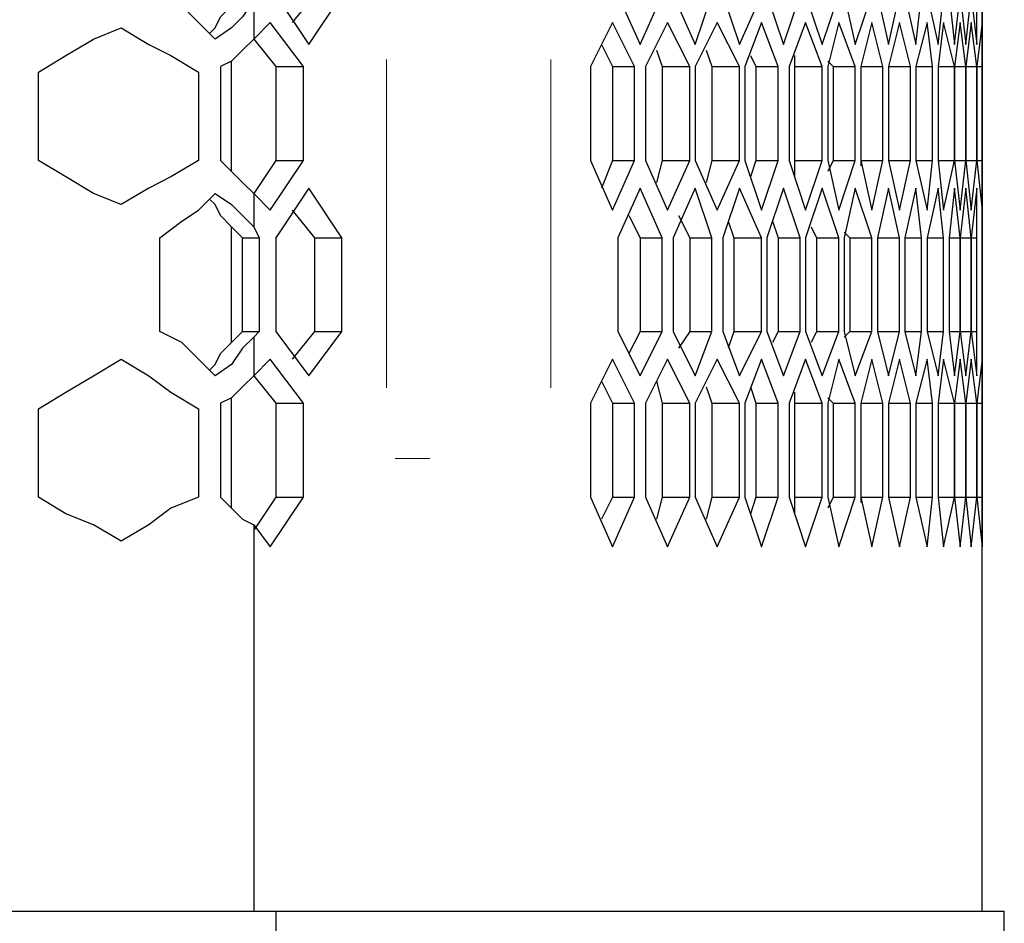
# Model space of a CAD drawing. Units: inches. Extents: x 11 to 403, y 11 to 287.
# Drawn here: x 172 to 179, y 104 to 110 of the extents above; entities that cross this region are included whole.
import ezdxf

# ---------------------------------------------------------------- set-up
doc = ezdxf.new("R2010")
doc.units = ezdxf.units.IN
doc.header["$MEASUREMENT"] = 0
for name, pattern in [('AI-Linetype-21', [12.7, 6.35, -1.27, 1.27, -1.27, 1.27, -1.27]), ('AI-Linetype-22', [12.7, 6.35, -1.27, 1.27, -1.27, 1.27, -1.27]), ('AI-Linetype-24', [12.7, 6.35, -1.27, 1.27, -1.27, 1.27, -1.27])]:
    doc.linetypes.add(name, pattern=pattern)
doc.layers.add('Capa 1', color=7, linetype='Continuous')

msp = doc.modelspace()

# ---------------------------------------------------------------- linework, layer by layer
at = {"layer": 'Capa 1', "color": 7, "lineweight": 25, "true_color": 0xffffff}
for points in [[(173.6372, 109.7844), (173.5314, 109.8903), (173.4255, 109.9961), (173.2844, 110.0667)], [(173.8842, 110.0314), (173.8136, 109.9256), (173.743, 109.855), (173.6372, 109.7844)], [(173.8842, 110.0314), (173.8842, 109.7844)], [(174.0253, 110.0667), (174.2369, 109.7492)], [(174.2722, 110.0667), (174.1311, 109.8903)], [(174.2369, 109.7492), (174.4486, 110.0667)], [(176.2125, 110.0667), (176.3536, 109.7492)], [(176.3536, 109.7492), (176.4947, 110.0667)], [(176.5653, 110.0667), (176.7064, 109.7492)], [(176.7064, 109.7492), (176.8122, 110.0667)], [(176.8828, 110.0667), (176.9886, 109.7492)], [(176.9886, 109.7492), (177.1297, 110.0667)], [(177.165, 110.0667), (177.2708, 109.7492)], [(177.2708, 109.7492), (177.3767, 110.0667)], [(177.4119, 110.0667), (177.5178, 109.7492)], [(177.5178, 109.7492), (177.6236, 110.0667)], [(177.6589, 110.0667), (177.7294, 109.7492)], [(177.7294, 109.7492), (177.8353, 110.0667)], [(177.8705, 110.0667), (177.9411, 109.7492)], [(177.9411, 109.7492), (178.0117, 110.0667)], [(178.0469, 110.0667), (178.1175, 109.7492)], [(178.1175, 109.7492), (178.1528, 110.0667)], [(178.188, 110.0667), (178.2586, 109.7492)], [(178.2586, 109.7492), (178.2939, 110.0667)], [(178.3292, 110.0667), (178.3644, 109.7492)], [(178.3644, 109.7492), (178.3997, 110.0667)], [(178.3997, 110.0667), (178.435, 109.7492)], [(178.435, 109.7492), (178.4703, 110.0667)], [(178.4703, 110.0667), (178.5055, 109.7492)], [(178.5055, 109.7492), (178.5055, 110.0667)], [(178.5408, 109.7492), (178.5408, 110.0667)], [(178.5408, 110.0667), (178.5408, 109.7492)], [(173.6019, 109.8197), (173.6372, 109.855), (173.6725, 109.9256), (173.743, 109.9961)], [(173.99, 109.8903), (173.8842, 109.7844)], [(174.2017, 109.608), (173.99, 109.8903)], [(176.1772, 109.8903), (176.0361, 109.608)], [(176.3183, 109.608), (176.1772, 109.8903)], [(176.53, 109.8903), (176.3889, 109.608)], [(176.6711, 109.608), (176.53, 109.8903)], [(176.8475, 109.8903), (176.7064, 109.608)], [(176.9886, 109.608), (176.8475, 109.8903)], [(177.1297, 109.8903), (177.0239, 109.608)], [(177.2356, 109.608), (177.1297, 109.8903)], [(177.4119, 109.8903), (177.3061, 109.608)], [(177.5178, 109.608), (177.4119, 109.8903)], [(177.6236, 109.8903), (177.5531, 109.608)], [(177.7294, 109.608), (177.6236, 109.8903)], [(177.8353, 109.8903), (177.7647, 109.608)], [(177.9058, 109.608), (177.8353, 109.8903)], [(178.0117, 109.8903), (177.9411, 109.608)], [(178.0822, 109.608), (178.0117, 109.8903)], [(178.188, 109.8903), (178.1175, 109.608)], [(178.2233, 109.608), (178.188, 109.8903)], [(178.2939, 109.8903), (178.2586, 109.608)], [(178.3644, 109.608), (178.2939, 109.8903)], [(178.3997, 109.8903), (178.3644, 109.608)], [(178.435, 109.608), (178.3997, 109.8903)], [(178.4703, 109.8903), (178.435, 109.608)], [(178.5055, 109.608), (178.4703, 109.8903)], [(178.5408, 109.8903), (178.5055, 109.608)], [(178.5408, 109.6786), (178.5408, 109.9256)], [(178.5408, 109.608), (178.5408, 109.8903)], [(178.5408, 109.8903), (178.5408, 109.608)], [(178.5408, 109.608), (178.5408, 109.8903)], [(172.5083, 109.5728), (172.6847, 109.6786), (172.8611, 109.7844), (173.0375, 109.855)], [(173.0375, 109.855), (173.2139, 109.7492), (173.355, 109.6786), (173.5314, 109.5728)], [(173.8842, 109.7844), (173.8136, 109.7139), (173.743, 109.6433), (173.6725, 109.608)], [(173.8842, 109.7844), (174.0253, 109.608)], [(176.1067, 109.7492), (176.1772, 109.608)], [(176.4594, 109.7139), (176.4947, 109.608)], [(176.7769, 109.7139), (176.8122, 109.608)], [(173.743, 108.9378), (173.743, 109.6433)], [(177.0592, 109.6786), (177.0944, 109.608)], [(177.3414, 109.6786), (177.3414, 109.608)], [(177.5531, 109.6433), (177.5883, 109.608)], [(172.5083, 109.0083), (172.5083, 109.5728)], [(173.5314, 109.5728), (173.5314, 109.0083)], [(173.6725, 109.608), (173.6725, 109.0083)], [(174.0253, 109.608), (174.2017, 109.608)], [(174.0253, 109.608), (174.0253, 109.0083)], [(174.2017, 109.0083), (174.2017, 109.608)], [(176.0361, 109.608), (176.0361, 109.0083)], [(176.1772, 109.608), (176.3183, 109.608)], [(176.1772, 109.608), (176.1772, 109.0083)], [(176.3183, 109.0083), (176.3183, 109.608)], [(176.3889, 109.608), (176.3889, 109.0083)], [(176.4947, 109.608), (176.6711, 109.608)], [(176.4947, 109.608), (176.4947, 109.0083)], [(176.6711, 109.0083), (176.6711, 109.608)], [(176.7064, 109.608), (176.7064, 109.0083)], [(176.8122, 109.608), (176.9886, 109.608)], [(176.8122, 109.608), (176.8122, 109.0083)], [(176.9886, 109.0083), (176.9886, 109.608)], [(177.0239, 109.608), (177.0239, 109.0083)], [(177.0944, 109.608), (177.2356, 109.608)], [(177.0944, 109.608), (177.0944, 109.0083)], [(177.2356, 109.0083), (177.2356, 109.608)], [(177.3061, 109.608), (177.3061, 109.0083)], [(177.3414, 109.608), (177.5178, 109.608)], [(177.3414, 109.608), (177.3414, 109.0083)], [(177.5178, 109.0083), (177.5178, 109.608)], [(177.5531, 109.608), (177.5531, 109.0083)], [(177.5883, 109.608), (177.7294, 109.608)], [(177.5883, 109.608), (177.5883, 109.0083)], [(177.7294, 109.0083), (177.7294, 109.608)], [(177.7647, 109.608), (177.9058, 109.608)], [(177.7647, 109.608), (177.7647, 109.0083)], [(177.7647, 109.608), (177.7647, 109.608)], [(177.7647, 109.608), (177.7647, 109.0083)], [(177.9058, 109.0083), (177.9058, 109.608)], [(177.9411, 109.608), (178.0822, 109.608)], [(177.9411, 109.608), (177.9411, 109.0083)], [(178.0822, 109.0083), (178.0822, 109.608)], [(178.1175, 109.608), (178.2233, 109.608)], [(178.1175, 109.608), (178.1175, 109.0083)], [(178.2233, 109.0083), (178.2233, 109.608)], [(178.2586, 109.608), (178.3644, 109.608)], [(178.2586, 109.608), (178.2586, 109.0083)], [(178.3644, 109.608), (178.435, 109.608)], [(178.3644, 109.0083), (178.3644, 109.608)], [(178.3644, 109.608), (178.3644, 109.0083)], [(178.435, 109.608), (178.5055, 109.608)], [(178.435, 109.0083), (178.435, 109.608)], [(178.435, 109.608), (178.435, 109.0083)], [(178.5055, 109.608), (178.5408, 109.608)], [(178.5055, 109.0083), (178.5055, 109.608)], [(178.5055, 109.608), (178.5055, 109.0083)], [(178.5408, 109.608), (178.5408, 109.608)], [(178.5408, 109.0083), (178.5408, 109.608)], [(178.5408, 109.608), (178.5408, 109.0083)], [(178.5408, 109.0083), (178.5408, 109.608)], [(173.0375, 108.7261), (172.8611, 108.7967), (172.6847, 108.9025), (172.5083, 109.0083)], [(173.5314, 109.0083), (173.355, 108.9025), (173.2139, 108.8319), (173.0375, 108.7261)], [(173.6725, 109.0083), (173.743, 108.9378), (173.8136, 108.8672), (173.8842, 108.7967)], [(174.0253, 109.0083), (173.8842, 108.7967)], [(173.99, 108.6908), (174.2017, 109.0083)], [(174.0253, 109.0083), (174.2017, 109.0083)], [(176.0361, 109.0083), (176.1772, 108.6908)], [(176.1772, 109.0083), (176.1067, 108.8319)], [(176.1772, 109.0083), (176.3183, 109.0083)], [(176.1772, 108.6908), (176.3183, 109.0083)], [(176.3889, 109.0083), (176.53, 108.6908)], [(176.4947, 109.0083), (176.4594, 108.8672)], [(176.4947, 109.0083), (176.6711, 109.0083)], [(176.53, 108.6908), (176.6711, 109.0083)], [(176.7064, 109.0083), (176.8475, 108.6908)], [(176.8122, 109.0083), (176.7769, 108.8672)], [(176.8122, 109.0083), (176.9886, 109.0083)], [(176.8475, 108.6908), (176.9886, 109.0083)], [(177.0239, 109.0083), (177.1297, 108.6908)], [(177.0944, 109.0083), (177.0592, 108.9025)], [(177.0944, 109.0083), (177.2356, 109.0083)], [(177.1297, 108.6908), (177.2356, 109.0083)], [(177.3061, 109.0083), (177.4119, 108.6908)], [(177.3414, 109.0083), (177.5178, 109.0083)], [(177.3414, 109.0083), (177.3414, 108.9025)], [(177.4119, 108.6908), (177.5178, 109.0083)], [(177.5883, 109.0083), (177.5531, 108.9378)], [(177.5531, 109.0083), (177.6236, 108.6908)], [(177.5883, 109.0083), (177.7294, 109.0083)], [(177.6236, 108.6908), (177.7294, 109.0083)], [(177.7647, 109.0083), (177.9058, 109.0083)], [(177.7647, 109.0083), (177.7647, 108.9731)], [(177.7647, 109.0083), (177.8353, 108.6908)], [(177.8353, 108.6908), (177.9058, 109.0083)], [(177.9411, 109.0083), (178.0822, 109.0083)], [(177.9411, 109.0083), (178.0117, 108.6908)], [(178.0117, 108.6908), (178.0822, 109.0083)], [(178.1175, 109.0083), (178.2233, 109.0083)], [(178.1175, 109.0083), (178.188, 108.6908)], [(178.188, 108.6908), (178.2233, 109.0083)], [(178.2586, 109.0083), (178.3644, 109.0083)], [(178.2586, 109.0083), (178.2939, 108.6908)], [(178.2939, 108.6908), (178.3644, 109.0083)], [(178.3644, 109.0083), (178.435, 109.0083)], [(178.3644, 109.0083), (178.3997, 108.6908)], [(178.3997, 108.6908), (178.435, 109.0083)], [(178.435, 109.0083), (178.5055, 109.0083)], [(178.435, 109.0083), (178.4703, 108.6908)], [(178.4703, 108.6908), (178.5055, 109.0083)], [(178.5055, 109.0083), (178.5408, 109.0083)], [(178.5055, 109.0083), (178.5408, 108.6908)], [(178.5408, 109.0083), (178.5408, 109.0083)], [(178.5408, 108.6908), (178.5408, 109.0083)], [(178.5408, 108.6908), (178.5408, 109.0083)], [(178.5408, 109.0083), (178.5408, 108.6908)], [(178.5408, 108.6556), (178.5408, 108.9025)], [(174.2369, 108.8319), (174.0253, 108.5144)], [(174.4486, 108.5144), (174.2369, 108.8319)], [(176.3536, 108.8319), (176.2125, 108.5144)], [(176.4947, 108.5144), (176.3536, 108.8319)], [(176.7064, 108.8319), (176.5653, 108.5144)], [(176.8122, 108.5144), (176.7064, 108.8319)], [(176.9886, 108.8319), (176.8828, 108.5144)], [(177.1297, 108.5144), (176.9886, 108.8319)], [(177.2708, 108.8319), (177.165, 108.5144)], [(177.3767, 108.5144), (177.2708, 108.8319)], [(177.5178, 108.8319), (177.4119, 108.5144)], [(177.6236, 108.5144), (177.5178, 108.8319)], [(177.7294, 108.8319), (177.6589, 108.5144)], [(177.8353, 108.5144), (177.7294, 108.8319)], [(177.9411, 108.8319), (177.8705, 108.5144)], [(178.0117, 108.5144), (177.9411, 108.8319)], [(178.1175, 108.8319), (178.0469, 108.5144)], [(178.1528, 108.5144), (178.1175, 108.8319)], [(178.2586, 108.8319), (178.188, 108.5144)], [(178.2939, 108.5144), (178.2586, 108.8319)], [(178.3644, 108.8319), (178.3292, 108.5144)], [(178.3997, 108.5144), (178.3644, 108.8319)], [(178.435, 108.8319), (178.3997, 108.5144)], [(178.4703, 108.5144), (178.435, 108.8319)], [(178.5055, 108.8319), (178.4703, 108.5144)], [(178.5055, 108.5144), (178.5055, 108.8319)], [(178.5408, 108.8319), (178.5408, 108.5144)], [(178.5408, 108.5144), (178.5408, 108.8319)], [(173.2844, 108.5144), (173.4255, 108.6203), (173.5314, 108.6908), (173.6372, 108.7967)], [(173.743, 108.585), (173.6725, 108.6556), (173.6372, 108.7261), (173.6019, 108.7614)], [(173.6372, 108.7967), (173.743, 108.7261), (173.8136, 108.6556), (173.8842, 108.585)], [(173.8842, 108.7967), (173.99, 108.6908)], [(173.8842, 108.7967), (173.8842, 108.585)], [(174.1311, 108.6908), (174.2722, 108.5144)], [(176.283, 108.6556), (176.3536, 108.5144)], [(176.6005, 108.6556), (176.6711, 108.5144)], [(178.5408, 108.6556), (178.5408, 108.5144)], [(173.743, 107.8442), (173.743, 108.585)], [(173.8136, 108.5144), (173.743, 108.585)], [(173.8842, 108.585), (173.9194, 108.5144)], [(176.918, 108.6203), (176.9533, 108.5144)], [(177.2003, 108.6203), (177.2356, 108.5144)], [(177.4472, 108.585), (177.4825, 108.5144)], [(173.2844, 107.9147), (173.2844, 108.5144)], [(173.8136, 107.9147), (173.8136, 108.5144)], [(173.8136, 108.5144), (173.9194, 108.5144)], [(173.9194, 108.5144), (173.9194, 107.9147)], [(174.0253, 108.5144), (174.0253, 107.9147)], [(174.2722, 108.5144), (174.4486, 108.5144)], [(174.2722, 108.5144), (174.2722, 107.9147)], [(174.4486, 107.9147), (174.4486, 108.5144)], [(176.2125, 108.5144), (176.2125, 107.9147)], [(176.3536, 108.5144), (176.4947, 108.5144)], [(176.3536, 108.5144), (176.3536, 107.9147)], [(176.4947, 107.9147), (176.4947, 108.5144)], [(176.5653, 108.5144), (176.5653, 107.9147)], [(176.6711, 108.5144), (176.8122, 108.5144)], [(176.6711, 108.5144), (176.6711, 107.9147)], [(176.8122, 107.9147), (176.8122, 108.5144)], [(176.8828, 108.5144), (176.8828, 107.9147)], [(176.9533, 108.5144), (177.1297, 108.5144)], [(176.9533, 108.5144), (176.9533, 107.9147)], [(177.1297, 107.9147), (177.1297, 108.5144)], [(177.165, 108.5144), (177.165, 107.9147)], [(177.2356, 108.5144), (177.3767, 108.5144)], [(177.2356, 108.5144), (177.2356, 107.9147)], [(177.3767, 107.9147), (177.3767, 108.5144)], [(177.4119, 108.5144), (177.4119, 107.9147)], [(177.4825, 108.5144), (177.6236, 108.5144)], [(177.4825, 108.5144), (177.4825, 107.9147)], [(177.6236, 107.9147), (177.6236, 108.5144)], [(177.6589, 108.5497), (177.6942, 108.5144)], [(177.6589, 108.5144), (177.6589, 107.9147)], [(177.6942, 108.5144), (177.8353, 108.5144)], [(177.6942, 108.5144), (177.6942, 107.9147)], [(177.8353, 107.9147), (177.8353, 108.5144)], [(177.8705, 108.5144), (178.0117, 108.5144)], [(177.8705, 108.5144), (177.8705, 107.9147)], [(178.0117, 107.9147), (178.0117, 108.5144)], [(178.0469, 108.5144), (178.1528, 108.5144)], [(178.0469, 108.5144), (178.0469, 107.9147)], [(178.1528, 107.9147), (178.1528, 108.5144)], [(178.188, 108.5144), (178.2939, 108.5144)], [(178.188, 108.5144), (178.188, 107.9147)], [(178.2939, 107.9147), (178.2939, 108.5144)], [(178.3292, 108.5144), (178.3997, 108.5144)], [(178.3292, 108.5144), (178.3292, 107.9147)], [(178.3997, 108.5144), (178.4703, 108.5144)], [(178.3997, 108.5144), (178.3997, 107.9147)], [(178.3997, 107.9147), (178.3997, 108.5144)], [(178.4703, 108.5144), (178.5055, 108.5144)], [(178.4703, 108.5144), (178.4703, 107.9147)], [(178.4703, 107.9147), (178.4703, 108.5144)], [(178.5055, 107.9147), (178.5055, 108.5144)], [(178.5408, 108.5144), (178.5408, 108.5144)], [(178.5408, 108.5144), (178.5408, 107.9147)], [(178.5408, 108.5144), (178.5408, 107.9147)], [(178.5408, 107.9147), (178.5408, 108.5144)], [(173.6372, 107.6325), (173.5314, 107.7383), (173.4255, 107.8442), (173.2844, 107.9147)], [(173.8842, 107.8794), (173.8136, 107.8089), (173.743, 107.7031), (173.6372, 107.6325)], [(173.743, 107.8442), (173.8136, 107.9147)], [(173.8136, 107.9147), (173.9194, 107.9147)], [(173.9194, 107.9147), (173.8842, 107.8794)], [(173.8842, 107.8794), (173.8842, 107.6325)], [(174.0253, 107.9147), (174.2369, 107.6325)], [(174.2722, 107.9147), (174.1311, 107.7383)], [(174.2369, 107.6325), (174.4486, 107.9147)], [(174.2722, 107.9147), (174.4486, 107.9147)], [(176.2125, 107.9147), (176.3536, 107.6325)], [(176.3536, 107.9147), (176.283, 107.7736)], [(176.3536, 107.9147), (176.4947, 107.9147)], [(176.3536, 107.6325), (176.4947, 107.9147)], [(176.5653, 107.9147), (176.7064, 107.6325)], [(176.6711, 107.9147), (176.6005, 107.8089)], [(176.6711, 107.9147), (176.8122, 107.9147)], [(176.7064, 107.6325), (176.8122, 107.9147)], [(176.8828, 107.9147), (176.9886, 107.6325)], [(176.9533, 107.9147), (176.918, 107.8089)], [(176.9533, 107.9147), (177.1297, 107.9147)], [(176.9886, 107.6325), (177.1297, 107.9147)], [(177.165, 107.9147), (177.2708, 107.6325)], [(177.2356, 107.9147), (177.2003, 107.8442)], [(177.2356, 107.9147), (177.3767, 107.9147)], [(177.2708, 107.6325), (177.3767, 107.9147)], [(177.4119, 107.9147), (177.5178, 107.6325)], [(177.4825, 107.9147), (177.4472, 107.8442)], [(177.4825, 107.9147), (177.6236, 107.9147)], [(177.5178, 107.6325), (177.6236, 107.9147)], [(177.6942, 107.9147), (177.6589, 107.8794)], [(177.6589, 107.9147), (177.7294, 107.6325)], [(177.6942, 107.9147), (177.8353, 107.9147)], [(177.7294, 107.6325), (177.8353, 107.9147)], [(177.8705, 107.9147), (178.0117, 107.9147)], [(177.8705, 107.9147), (177.9411, 107.6325)], [(177.9411, 107.6325), (178.0117, 107.9147)], [(178.0469, 107.9147), (178.1528, 107.9147)], [(178.0469, 107.9147), (178.1175, 107.6325)], [(178.1175, 107.6325), (178.1528, 107.9147)], [(178.188, 107.9147), (178.2939, 107.9147)], [(178.188, 107.9147), (178.2586, 107.6325)], [(178.2586, 107.6325), (178.2939, 107.9147)], [(178.3292, 107.9147), (178.3997, 107.9147)], [(178.3292, 107.9147), (178.3644, 107.6325)], [(178.3644, 107.6325), (178.3997, 107.9147)], [(178.3997, 107.9147), (178.4703, 107.9147)], [(178.3997, 107.9147), (178.435, 107.6325)], [(178.435, 107.6325), (178.4703, 107.9147)], [(178.4703, 107.9147), (178.5055, 107.9147)], [(178.4703, 107.9147), (178.5055, 107.6325)], [(178.5055, 107.6325), (178.5055, 107.9147)], [(178.5408, 107.9147), (178.5408, 107.9147)], [(178.5408, 107.9147), (178.5408, 107.7736)], [(178.5408, 107.6325), (178.5408, 107.9147)], [(178.5408, 107.9147), (178.5408, 107.6325)], [(173.6019, 107.6678), (173.6372, 107.7031), (173.6725, 107.7736), (173.743, 107.8442)], [(178.5408, 107.5619), (178.5408, 107.7736)], [(172.5083, 107.4208), (172.6847, 107.5267), (172.8611, 107.6325), (173.0375, 107.7383)], [(173.0375, 107.7383), (173.2139, 107.6325), (173.355, 107.5267), (173.5314, 107.4208)], [(173.99, 107.7383), (173.8842, 107.6325)], [(174.2017, 107.4561), (173.99, 107.7383)], [(176.1772, 107.7383), (176.0361, 107.4561)], [(176.3183, 107.4561), (176.1772, 107.7383)], [(176.53, 107.7383), (176.3889, 107.4561)], [(176.6711, 107.4561), (176.53, 107.7383)], [(176.8475, 107.7383), (176.7064, 107.4561)], [(176.9886, 107.4561), (176.8475, 107.7383)], [(177.1297, 107.7383), (177.0239, 107.4561)], [(177.2356, 107.4561), (177.1297, 107.7383)], [(177.4119, 107.7383), (177.3061, 107.4561)], [(177.5178, 107.4561), (177.4119, 107.7383)], [(177.6236, 107.7383), (177.5531, 107.4561)], [(177.7294, 107.4561), (177.6236, 107.7383)], [(177.8353, 107.7383), (177.7647, 107.4561)], [(177.9058, 107.4561), (177.8353, 107.7383)], [(178.0117, 107.7383), (177.9411, 107.4561)], [(178.0822, 107.4561), (178.0117, 107.7383)], [(178.188, 107.7383), (178.1175, 107.4561)], [(178.2233, 107.4561), (178.188, 107.7383)], [(178.2939, 107.7383), (178.2586, 107.4561)], [(178.3644, 107.4561), (178.2939, 107.7383)], [(178.3997, 107.7383), (178.3644, 107.4561)], [(178.435, 107.4561), (178.3997, 107.7383)], [(178.4703, 107.7383), (178.435, 107.4561)], [(178.5055, 107.4561), (178.4703, 107.7383)], [(178.5408, 107.7383), (178.5055, 107.4561)], [(178.5408, 107.4561), (178.5408, 107.7383)], [(178.5408, 107.7383), (178.5408, 107.4561)], [(178.5408, 107.4561), (178.5408, 107.7383)], [(173.8842, 107.6325), (173.8136, 107.5619), (173.743, 107.4914), (173.6725, 107.4561)], [(173.8842, 107.6325), (174.0253, 107.4561)], [(176.1067, 107.5972), (176.1772, 107.4561)], [(176.4594, 107.5972), (176.4947, 107.4561)], [(176.7769, 107.5619), (176.8122, 107.4561)], [(177.0592, 107.5619), (177.0944, 107.4561)], [(173.743, 106.7858), (173.743, 107.4914)], [(177.3414, 107.5267), (177.3414, 107.4561)], [(177.5531, 107.4914), (177.5883, 107.4561)], [(173.6725, 107.4561), (173.6725, 106.8564)], [(174.0253, 107.4561), (174.2017, 107.4561)], [(174.0253, 107.4561), (174.0253, 106.8564)], [(174.2017, 106.8564), (174.2017, 107.4561)], [(176.0361, 107.4561), (176.0361, 106.8564)], [(176.1772, 107.4561), (176.3183, 107.4561)], [(176.1772, 107.4561), (176.1772, 106.8564)], [(176.3183, 106.8564), (176.3183, 107.4561)], [(176.3889, 107.4561), (176.3889, 106.8564)], [(176.4947, 107.4561), (176.6711, 107.4561)], [(176.4947, 107.4561), (176.4947, 106.8564)], [(176.6711, 106.8564), (176.6711, 107.4561)], [(176.7064, 107.4561), (176.7064, 106.8564)], [(176.8122, 107.4561), (176.9886, 107.4561)], [(176.8122, 107.4561), (176.8122, 106.8564)], [(176.9886, 106.8564), (176.9886, 107.4561)], [(177.0239, 107.4561), (177.0239, 106.8564)], [(177.0944, 107.4561), (177.2356, 107.4561)], [(177.0944, 107.4561), (177.0944, 106.8564)], [(177.2356, 106.8564), (177.2356, 107.4561)], [(177.3061, 107.4561), (177.3061, 106.8564)], [(177.3414, 107.4561), (177.5178, 107.4561)], [(177.3414, 107.4561), (177.3414, 106.8564)], [(177.5178, 106.8564), (177.5178, 107.4561)], [(177.5531, 107.4561), (177.5531, 106.8564)], [(177.5883, 107.4561), (177.7294, 107.4561)], [(177.5883, 107.4561), (177.5883, 106.8564)], [(177.7294, 106.8564), (177.7294, 107.4561)], [(177.7647, 107.4561), (177.9058, 107.4561)], [(177.7647, 107.4561), (177.7647, 106.8564)], [(177.7647, 107.4561), (177.7647, 107.4561)], [(177.7647, 107.4561), (177.7647, 106.8564)], [(177.9058, 106.8564), (177.9058, 107.4561)], [(177.9411, 107.4561), (178.0822, 107.4561)], [(177.9411, 107.4561), (177.9411, 106.8564)], [(178.0822, 106.8564), (178.0822, 107.4561)], [(178.1175, 107.4561), (178.2233, 107.4561)], [(178.1175, 107.4561), (178.1175, 106.8564)], [(178.2233, 106.8564), (178.2233, 107.4561)], [(178.2586, 107.4561), (178.3644, 107.4561)], [(178.2586, 107.4561), (178.2586, 106.8564)], [(178.3644, 107.4561), (178.435, 107.4561)], [(178.3644, 106.8564), (178.3644, 107.4561)], [(178.3644, 107.4561), (178.3644, 106.8564)], [(178.435, 107.4561), (178.5055, 107.4561)], [(178.435, 106.8564), (178.435, 107.4561)], [(178.435, 107.4561), (178.435, 106.8564)], [(178.5055, 107.4561), (178.5408, 107.4561)], [(178.5055, 106.8564), (178.5055, 107.4561)], [(178.5055, 107.4561), (178.5055, 106.8564)], [(178.5408, 107.4561), (178.5408, 107.4561)], [(178.5408, 106.8564), (178.5408, 107.4561)], [(178.5408, 107.4561), (178.5408, 106.8564)], [(178.5408, 106.8564), (178.5408, 107.4561)], [(172.5083, 106.8564), (172.5083, 107.4208)], [(173.5314, 107.4208), (173.5314, 106.8564)], [(173.0375, 106.5742), (172.8611, 106.68), (172.6847, 106.7506), (172.5083, 106.8564)], [(173.5314, 106.8564), (173.355, 106.7858), (173.2139, 106.68), (173.0375, 106.5742)], [(173.6725, 106.8564), (173.743, 106.7858), (173.8136, 106.7153), (173.8842, 106.68)], [(174.0253, 106.8564), (173.8842, 106.6447)], [(173.99, 106.5389), (174.2017, 106.8564)], [(174.0253, 106.8564), (174.2017, 106.8564)], [(176.0361, 106.8564), (176.1772, 106.5389)], [(176.1772, 106.8564), (176.1067, 106.7153)], [(176.1772, 106.8564), (176.3183, 106.8564)], [(176.1772, 106.5389), (176.3183, 106.8564)], [(176.3889, 106.8564), (176.53, 106.5389)], [(176.4947, 106.8564), (176.4594, 106.7153)], [(176.4947, 106.8564), (176.6711, 106.8564)], [(176.53, 106.5389), (176.6711, 106.8564)], [(176.7064, 106.8564), (176.8475, 106.5389)], [(176.8122, 106.8564), (176.7769, 106.7153)], [(176.8122, 106.8564), (176.9886, 106.8564)], [(176.8475, 106.5389), (176.9886, 106.8564)], [(177.0239, 106.8564), (177.1297, 106.5389)], [(177.0944, 106.8564), (177.0592, 106.7506)], [(177.0944, 106.8564), (177.2356, 106.8564)], [(177.1297, 106.5389), (177.2356, 106.8564)], [(177.3061, 106.8564), (177.4119, 106.5389)], [(177.3414, 106.8564), (177.5178, 106.8564)], [(177.3414, 106.8564), (177.3414, 106.7506)], [(177.4119, 106.5389), (177.5178, 106.8564)], [(177.5883, 106.8564), (177.5531, 106.7858)], [(177.5531, 106.8564), (177.6236, 106.5389)], [(177.5883, 106.8564), (177.7294, 106.8564)], [(177.6236, 106.5389), (177.7294, 106.8564)], [(177.7647, 106.8564), (177.9058, 106.8564)], [(177.7647, 106.8564), (177.7647, 106.8211)], [(177.7647, 106.8564), (177.8353, 106.5389)], [(177.8353, 106.5389), (177.9058, 106.8564)], [(177.9411, 106.8564), (178.0822, 106.8564)], [(177.9411, 106.8564), (178.0117, 106.5389)], [(178.0117, 106.5389), (178.0822, 106.8564)], [(178.1175, 106.8564), (178.2233, 106.8564)], [(178.1175, 106.8564), (178.188, 106.5389)], [(178.188, 106.5389), (178.2233, 106.8564)], [(178.2586, 106.8564), (178.3644, 106.8564)], [(178.2586, 106.8564), (178.2939, 106.5389)], [(178.2939, 106.5389), (178.3644, 106.8564)], [(178.3644, 106.8564), (178.435, 106.8564)], [(178.3644, 106.8564), (178.3997, 106.5389)], [(178.3997, 106.5389), (178.435, 106.8564)], [(178.435, 106.8564), (178.5055, 106.8564)], [(178.435, 106.8564), (178.4703, 106.5389)], [(178.4703, 106.5389), (178.5055, 106.8564)], [(178.5055, 106.8564), (178.5408, 106.8564)], [(178.5055, 106.8564), (178.5408, 106.5389)], [(178.5408, 106.8564), (178.5408, 106.8564)], [(178.5408, 106.5389), (178.5408, 106.8564)], [(178.5408, 106.5389), (178.5408, 106.8564)], [(178.5408, 106.8564), (178.5408, 106.5389)], [(178.5408, 104.2106), (178.5408, 106.7506)], [(173.8842, 106.68), (173.99, 106.5389)], [(173.8842, 106.68), (173.8842, 104.2106)], [(172.2614, 104.2106), (172.5436, 104.2106), (172.7906, 104.2106), (173.0375, 104.2106), (173.2844, 104.2106), (173.4961, 104.2106), (173.7078, 104.2106), (173.8842, 104.2106), (174.0253, 104.2106)], [(174.0253, 104.2106), (174.5897, 104.2106), (175.1189, 104.2106), (175.6128, 104.2106), (176.0361, 104.2106), (176.4594, 104.2106), (176.8475, 104.2106), (177.2003, 104.2106), (177.5178, 104.2106), (177.8, 104.2106), (178.0469, 104.2106), (178.2233, 104.2106), (178.3997, 104.2106), (178.5408, 104.2106), (178.6114, 104.2106), (178.6819, 104.2106)], [(174.0253, 104.2106), (174.0253, 103.1169)], [(178.6819, 103.1169), (178.6819, 104.2106)]]:
    msp.add_lwpolyline(points, dxfattribs=at)
at = {"layer": 'Capa 1', "color": 8, "linetype": 'AI-Linetype-24', "lineweight": 18, "true_color": 0x808080}
msp.add_lwpolyline([(174.7332, 109.6542), (174.7332, 107.5541)], dxfattribs=at)
at = {"layer": 'Capa 1', "color": 8, "linetype": 'AI-Linetype-22', "lineweight": 18, "true_color": 0x808080}
msp.add_lwpolyline([(175.7842, 107.5541), (175.7842, 109.6542)], dxfattribs=at)
at = {"layer": 'Capa 1', "color": 8, "linetype": 'AI-Linetype-21', "lineweight": 18, "true_color": 0x808080}
msp.add_lwpolyline([(174.7888, 107.1042), (174.8735, 107.1042), (175.0111, 107.1042)], dxfattribs=at)

doc.saveas('drawing.dxf')
